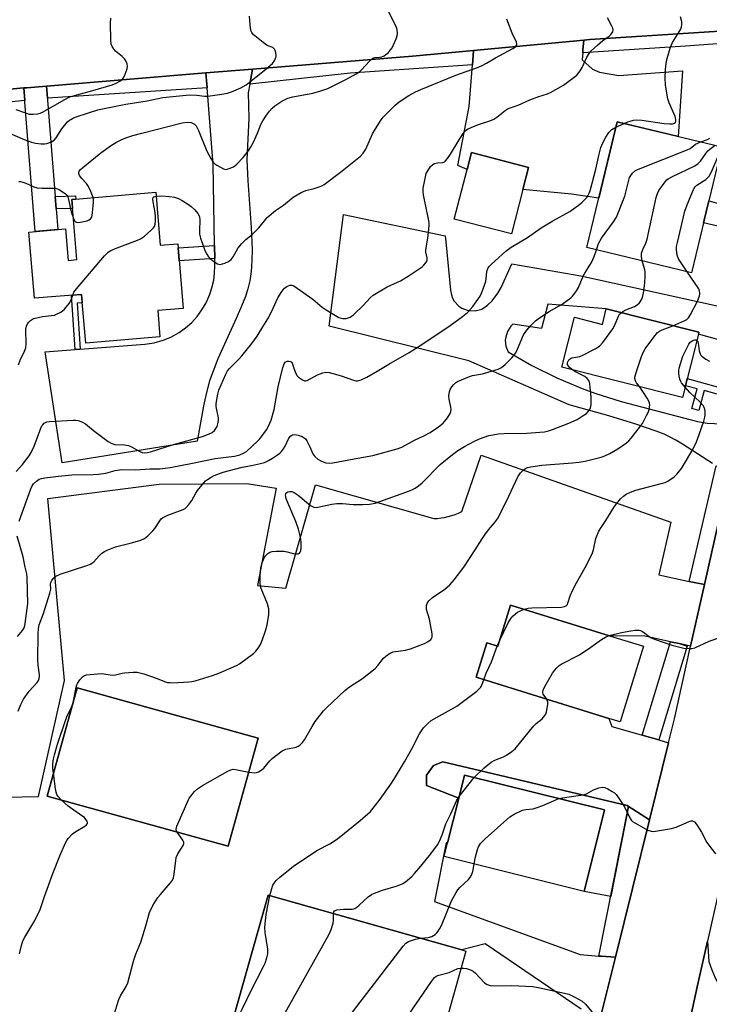
# Model space of a CAD drawing. Units: inches. Extents: x 1255766 to 1261766, y 537453 to 541453.
# Drawn here: x 1257341 to 1257583, y 537814 to 538158 of the extents above; entities that cross this region are included whole.
import ezdxf

# ---------------------------------------------------------------- set-up
doc = ezdxf.new("R2010")
doc.units = ezdxf.units.IN
doc.header["$MEASUREMENT"] = 0
for name, color, linetype in [('BLDG-Footprint', 5, 'Continuous'), ('CULTRL-Pad', 6, 'Continuous'), ('TRANS-Non Street Sidewalk', 7, 'Continuous'), ('TRANS-Parking Lot', 4, 'Continuous'), ('TRANS-Road', 130, 'Continuous'), ('TRANS-Street Sidewalk', 7, 'Continuous'), ('Undefined', 1, 'Continuous')]:
    doc.layers.add(name, color=color, linetype=linetype)

msp = doc.modelspace()

# ---------------------------------------------------------------- linework, layer by layer
at = {"layer": 'BLDG-Footprint'}
for points, elevation in [([(1257587.2, 538113.89), (1257576.62, 538069.84), (1257539.94, 538078.65), (1257550.52, 538122.7)], 502.57), ([(1257517.51, 538099.01), (1257513.45, 538083.43), (1257493.43, 538088.65), (1257497.94, 538105.97), (1257499.49, 538111.9), (1257519.51, 538106.68)], 499.51), ([(1257388.86, 538098), (1257390.42, 538079.46), (1257396.54, 538079.97), (1257398.44, 538057.34), (1257389.56, 538056.6), (1257390.34, 538047.39), (1257364.3, 538045.2), (1257362.87, 538062.27), (1257346.33, 538060.88), (1257344.38, 538084.09), (1257357.21, 538085.17), (1257358.13, 538074.16), (1257361.24, 538074.42), (1257359.47, 538095.53)], 496.47), ([(1257546.73, 538057.16), (1257579.15, 538048.98), (1257578.98, 538048.3), (1257573.4, 538026.16), (1257531.13, 538036.82), (1257535.52, 538054.23), (1257545.36, 538051.75)], 505.33), ([(1257559.79, 537939.05), (1257551.58, 537912.56), (1257547.61, 537913.79), (1257501.13, 537928.2), (1257504.86, 537940.24), (1257508.73, 537939.04), (1257513.21, 537953.49), (1257547.87, 537942.75)], 508.7), ([(1257424.71, 537906.87), (1257414.19, 537869.03), (1257350.76, 537886.64), (1257361.27, 537924.49)], 505.49), ([(1257546.1, 537881.76), (1257539.02, 537853.26), (1257489.92, 537865.46), (1257491.12, 537870.25), (1257495.01, 537885.92), (1257497.01, 537893.96)], 512.05), ([(1257508.41, 537768.92), (1257502.67, 537748.61), (1257467.87, 537758.45), (1257472.63, 537775.29), (1257411.5, 537792.56), (1257412.53, 537796.2), (1257428.28, 537851.95), (1257496.1, 537832.78), (1257497.56, 537832.37), (1257489.41, 537803.55), (1257510.51, 537797.59), (1257502.85, 537770.49)], 512.1)]:
    msp.add_lwpolyline(points, close=True, dxfattribs=dict(at, elevation=elevation))
at = {"layer": 'CULTRL-Pad'}
msp.add_lwpolyline([(1257489.47, 537898.56), (1257554.02, 537883.28), (1257554.49, 537882.98), (1257548.26, 537851.43), (1257539.02, 537853.26), (1257546.1, 537881.76), (1257497.01, 537893.96), (1257495.01, 537885.92), (1257483.77, 537890.31), (1257483.77, 537893.93), (1257486.14, 537897.31)], close=True, dxfattribs=at)
at = {"layer": 'TRANS-Non Street Sidewalk'}
for points in [[(1257353.97, 538092.18), (1257353.62, 538096.54), (1257360.78, 538096.81), (1257360.9, 538095.65), (1257359.47, 538095.53), (1257359.74, 538092.31)], [(1257604.99, 538089), (1257603.87, 538084.17), (1257591.8, 538087.31), (1257591.26, 538084.81), (1257580.83, 538087.35), (1257582.67, 538095.03)], [(1257409.5, 538074.84), (1257397.04, 538074.03), (1257396.66, 538078.55), (1257409.42, 538079.43)], [(1257362.42, 538043.05), (1257360.64, 538042.91), (1257359.29, 538061.97), (1257362.87, 538062.27), (1257363.12, 538059.3), (1257361.29, 538059.22)], [(1257591.02, 538028.32), (1257590.43, 538025.95), (1257581.02, 538028.59), (1257579.09, 538021.61), (1257576.68, 538022.36), (1257578.61, 538029.25), (1257574.44, 538030.29), (1257575.07, 538032.79)]]:
    msp.add_lwpolyline(points, close=True, dxfattribs=at)
at = {"layer": 'TRANS-Parking Lot'}
for points in [[(1257538.45, 538146.86), (1257538.26, 538144.38), (1257541.91, 538141.14), (1257544.3, 538140.07), (1257551.12, 538138.87), (1257573.46, 538140.49), (1257571.88, 538117.57), (1257550.52, 538122.7), (1257544.08, 538095.9), (1257534.55, 538097.33), (1257517.51, 538099.01), (1257519.51, 538106.68), (1257499.49, 538111.9), (1257497.94, 538105.97), (1257494.75, 538107.34), (1257498.72, 538128.01), (1257499.79, 538142.6), (1257499.9, 538144.17), (1257500.16, 538147.7), (1257538.8, 538151.32), (1257538.53, 538147.88)], [(1257421.82, 538135.89), (1257421.25, 538132.82), (1257421.43, 538123.93), (1257420.73, 538109.37), (1257421.16, 538102.03), (1257422.31, 538085.65), (1257422.61, 538078.03), (1257422.56, 538074.02), (1257422.31, 538070.28), (1257421.83, 538067.03), (1257421.17, 538064.23), (1257420.27, 538061.52), (1257418.93, 538058.14), (1257417.04, 538053.8), (1257410.64, 538039.65), (1257408.92, 538035.42), (1257407.72, 538031.94), (1257406.77, 538028.42), (1257405.74, 538023.84), (1257403.32, 538010.9), (1257356.07, 538003.27), (1257350.12, 538042.1), (1257360.64, 538042.91), (1257362.42, 538043.05), (1257385.04, 538044.8), (1257388.31, 538045.31), (1257391.49, 538046.23), (1257394.11, 538047.31), (1257397.01, 538048.92), (1257399.31, 538050.56), (1257401.44, 538052.44), (1257403.35, 538054.54), (1257405.04, 538056.81), (1257406.48, 538059.26), (1257407.83, 538062.28), (1257408.56, 538064.53), (1257409.17, 538067.29), (1257409.46, 538069.64), (1257409.54, 538072.3), (1257409.5, 538074.84), (1257409.42, 538079.43), (1257408.96, 538107.77), (1257406.84, 538134.61), (1257406.74, 538135.87), (1257406.43, 538139.77), (1257422.78, 538141.11), (1257422.04, 538137.11)]]:
    msp.add_lwpolyline(points, close=True, dxfattribs=at)
for points in [[(1257583.97, 538003.02), (1257573.41, 538009.84), (1257571.09, 538011.24), (1257569.11, 538012.31), (1257566.95, 538013.29), (1257564.21, 538014.38), (1257557.07, 538016.85), (1257547.66, 538019.7), (1257533.72, 538023.63), (1257498.51, 538039), (1257449.59, 538051.19), (1257454.68, 538090.22), (1257490.31, 538082.72), (1257490.52, 538080.71), (1257492.14, 538063.77), (1257492.46, 538062.11), (1257492.87, 538060.97), (1257493.46, 538059.9), (1257495.09, 538058.12), (1257496.1, 538057.44), (1257498.37, 538056.59), (1257500.79, 538056.48), (1257503.12, 538057.13), (1257505.14, 538058.46), (1257506.71, 538060.06), (1257508.77, 538062.72), (1257509.94, 538064.64), (1257513.61, 538072.96), (1257537.76, 538068.71), (1257597.3, 538055.66)], [(1257594.9, 538043.92), (1257578.98, 538048.3), (1257579.15, 538048.98), (1257546.73, 538057.16), (1257526.22, 538058.81), (1257524.02, 538050.27), (1257513.96, 538051.88), (1257513.22, 538051.11), (1257512.09, 538049.31), (1257511.46, 538047.28), (1257511.34, 538046.22), (1257511.54, 538044.1), (1257512.28, 538042.11), (1257520.67, 538037.36), (1257529.33, 538033.1), (1257538.22, 538029.36), (1257542.75, 538027.68), (1257551.93, 538024.72), (1257578.69, 538017.73), (1257582.06, 538017.18), (1257587.17, 538016.96)]]:
    msp.add_lwpolyline(points, dxfattribs=at)
for points in [[(1257336.18, 537886.25, 0), (1257347.72, 537886.48, 0), (1257356.84, 537927.04, 0), (1257351.06, 537990.74, 0), (1257390.04, 537995.77, 0), (1257420.8, 537996.03, 0), (1257431, 537994.4, 0), (1257424.49, 537960.31, 0), (1257434.49, 537959.42, 0), (1257444.77, 537995.56, 0), (1257486.28, 537983.76, 0), (1257487.55, 537983.84, 0), (1257488.81, 537983.98, 0), (1257490.07, 537984.19, 0), (1257491.32, 537984.47, 0), (1257492.55, 537984.81, 0), (1257493.76, 537985.22, 0), (1257494.94, 537985.69, 0), (1257496.09, 537986.22, 0), (1257502.87, 538005.98, 0), (1257569.31, 537982.53, 0), (1257565.14, 537964.08, 0), (1257575.77, 537961.79, 0), (1257576.37, 537961.66, 0), (1257581.11, 537960.64, 0), (1257576.28, 537939.1, 0), (1257572.21, 537939.99, 0), (1257569.26, 537940.64, 0), (1257560.27, 537942.62, 0), (1257547.87, 537942.75, 0), (1257513.21, 537953.49, 0), (1257508.73, 537939.04, 0), (1257504.86, 537940.24, 0), (1257501.13, 537928.2, 0), (1257547.61, 537913.79, 0), (1257548.69, 537911.01, 0), (1257562.21, 537907.11, 0), (1257562.24, 537907.1, 0), (1257565.09, 537906.28, 0), (1257568.51, 537905.3, 0), (1257561.81, 537878.25, 0), (1257555.96, 537882.03, 0), (1257554.49, 537882.98, 0), (1257554.02, 537883.28, 0), (1257489.47, 537898.56, 0), (1257486.14, 537897.31, 0), (1257483.77, 537893.93, 0), (1257483.77, 537890.31, 0), (1257495.01, 537885.92, 0), (1257491.12, 537870.25, 0), (1257490.56, 537870.21, 0), (1257486.57, 537849.69, 0), (1257537.55, 537831.14, 0), (1257544.15, 537830.62, 0), (1257544.87, 537830.56, 0), (1257549.89, 537830.16, 0), (1257543.44, 537804.13, 0)], [(1257537.97, 537811.97, 0), (1257504.28, 537834.89, 0), (1257496.11, 537832.78, 0), (1257428.28, 537851.95, 0), (1257412.53, 537796.2, 0)]]:
    msp.add_polyline3d(points, dxfattribs=at)
msp.add_polyline3d([(1257350.76, 537886.64, 0), (1257414.2, 537869.03, 0), (1257424.71, 537906.87, 0), (1257361.27, 537924.49, 0)], close=True, dxfattribs=at)
at = {"layer": 'TRANS-Road'}
for points in [[(1257312.57, 538165.48), (1257378.02, 538171.59), (1257403.2, 538173.94), (1257409.31, 538174.51), (1257484.37, 538180.43), (1257494.37, 538181.22), (1257498.03, 538181.51), (1257501.63, 538181.83), (1257517.67, 538183.24), (1257562.11, 538187.15), (1257613.93, 538192.53), (1257601.54, 538174.22), (1257588.26, 538154.58), (1257540.97, 538151.53), (1257538.8, 538151.32), (1257500.16, 538147.7), (1257478.87, 538145.7), (1257422.78, 538141.11), (1257406.43, 538139.77), (1257350.56, 538135.19), (1257343.69, 538134.63), (1257342.59, 538134.53), (1257279.56, 538128.63)], [(1257543.44, 537804.13), (1257549.89, 537830.16), (1257561.81, 537878.25), (1257568.51, 537905.3), (1257570.58, 537913.66), (1257576.28, 537939.1), (1257581.11, 537960.64), (1257589.61, 537998.58)], [(1257598.39, 537907.91), (1257582.22, 537835.85), (1257578.37, 537818.73), (1257578.37, 537818.71), (1257574.33, 537800.72)], [(1257574.33, 537800.72), (1257578.37, 537818.71), (1257578.37, 537818.73), (1257582.22, 537835.85), (1257582.7, 537828.73), (1257583.67, 537825.83), (1257584.28, 537824.4), (1257584.87, 537823.02), (1257586.29, 537820.32), (1257587.92, 537817.73), (1257589.75, 537815.29), (1257591.42, 537813.39)]]:
    msp.add_lwpolyline(points, dxfattribs=at)
msp.add_lwpolyline([(1257350.89, 538131.01), (1257350.96, 538130.21), (1257353.62, 538096.54), (1257353.97, 538092.18), (1257354.54, 538084.95), (1257346.56, 538084.28), (1257342.99, 538129.54), (1257342.94, 538130.12), (1257342.59, 538134.53), (1257343.69, 538134.63), (1257350.56, 538135.19)], close=True, dxfattribs=at)
at = {"layer": 'TRANS-Street Sidewalk'}
msp.add_lwpolyline([(1257592.01, 538150.42), (1257574.46, 538149.19), (1257538.45, 538146.86), (1257538.53, 538147.88), (1257538.8, 538151.32), (1257540.97, 538151.53), (1257588.26, 538154.58)], dxfattribs=at)
for points in [[(1257499.79, 538142.6), (1257457.01, 538139.75), (1257421.82, 538135.89), (1257422.04, 538137.11), (1257422.78, 538141.11), (1257478.87, 538145.7), (1257500.16, 538147.7), (1257499.9, 538144.17)], [(1257406.84, 538134.61), (1257350.89, 538131.01), (1257350.56, 538135.19), (1257406.43, 538139.77), (1257406.74, 538135.87)], [(1257342.94, 538130.12), (1257300.58, 538125.76), (1257296.48, 538125.34), (1257275.24, 538123.16), (1257275.13, 538123.15), (1257275.21, 538123.27), (1257275.28, 538123.37), (1257275.66, 538123.92), (1257276.1, 538124.54), (1257276.18, 538124.66), (1257276.26, 538124.76), (1257276.67, 538125.3), (1257277.22, 538126), (1257277.3, 538126.1), (1257277.74, 538126.63), (1257278.22, 538127.19), (1257278.31, 538127.29), (1257278.4, 538127.39), (1257278.88, 538127.91), (1257279.37, 538128.44), (1257279.56, 538128.63), (1257342.59, 538134.53)], [(1257589.61, 537998.58), (1257581.11, 537960.64), (1257576.37, 537961.66), (1257575.77, 537961.79), (1257585.16, 538002.24), (1257585.98, 538001.71), (1257587.86, 538000.22)], [(1257572.21, 537939.99), (1257575.07, 537939.12), (1257565.09, 537906.28), (1257562.24, 537907.1), (1257562.21, 537907.11), (1257559.34, 537907.98), (1257569.26, 537940.64)], [(1257561.81, 537878.25), (1257549.89, 537830.16), (1257544.87, 537830.56), (1257544.15, 537830.62), (1257554.49, 537882.98), (1257555.96, 537882.03)]]:
    msp.add_lwpolyline(points, close=True, dxfattribs=at)
at = {"layer": 'Undefined'}
for p, q in [((1257550.06, 538120.77, 500), (1257552.96, 538122.11, 500)), ((1257508.49, 537939.11, 508), (1257509.39, 537941.17, 508)), ((1257495.15, 537886.5, 510), (1257500.38, 537893.12, 510))]:
    msp.add_line(p, q, dxfattribs=at)
for points, elevation in [([(1257366.88, 538096.15), (1257365.83, 538098.86), (1257365.08, 538100.39), (1257364.56, 538101.08), (1257362.94, 538102.78), (1257362.19, 538103.93), (1257361.92, 538104.64), (1257361.91, 538105.04), (1257362.01, 538105.36), (1257362.44, 538105.95), (1257363.28, 538106.69), (1257369.63, 538111.81), (1257373.34, 538114.5), (1257375.09, 538115.52), (1257377.2, 538116.55), (1257378.78, 538117.19), (1257380.86, 538117.88), (1257384.02, 538118.74), (1257398.06, 538122.35), (1257399.83, 538122.58), (1257401.22, 538122.4), (1257401.99, 538122.13), (1257402.43, 538121.84), (1257402.98, 538121.26), (1257403.41, 538120.6), (1257403.84, 538119.69), (1257406.79, 538112.45), (1257408.17, 538109.81), (1257408.97, 538108.57), (1257409.58, 538107.98), (1257410.29, 538107.49), (1257412.55, 538106.24), (1257413.06, 538106.07), (1257413.57, 538106.04), (1257414.6, 538106.29), (1257416.11, 538106.97), (1257417.26, 538107.83), (1257419.54, 538110.22), (1257421.32, 538112.47), (1257422.11, 538113.64), (1257423.13, 538115.59), (1257424.5, 538118.68), (1257425.69, 538121.7), (1257426.36, 538123.01), (1257427.64, 538124.98), (1257428.69, 538126.38), (1257429.66, 538127.46), (1257430.63, 538128.25), (1257433.06, 538129.89), (1257435.16, 538130.99), (1257436.85, 538131.41), (1257443.89, 538132.69), (1257446.68, 538133.47), (1257449.17, 538134.39), (1257455.49, 538137.51), (1257459.11, 538139.5), (1257460.34, 538140.31), (1257460.96, 538140.9), (1257463.7, 538143.86), (1257464.96, 538144.93), (1257465.67, 538145.22), (1257467.27, 538145.31), (1257468.12, 538145.48), (1257468.84, 538145.82), (1257469.52, 538146.26), (1257470.37, 538146.97), (1257471.15, 538147.86), (1257471.64, 538148.59), (1257472.15, 538149.61), (1257473.06, 538151.73), (1257473.42, 538152.8), (1257473.51, 538153.6), (1257473.4, 538154.95), (1257473.22, 538155.75), (1257472.9, 538156.56), (1257469.42, 538163.16)], 494), ([(1257334.52, 538120.04), (1257342.72, 538116.5), (1257345.35, 538115.56), (1257346.69, 538115.25), (1257348.69, 538115.01), (1257349.82, 538114.98), (1257350.67, 538115.1), (1257352.3, 538115.64), (1257353.22, 538116.22), (1257353.94, 538117.04), (1257355.93, 538120.23), (1257357.96, 538122.66), (1257358.59, 538123.23), (1257359.05, 538123.53), (1257360.03, 538124.02), (1257361.33, 538124.55), (1257368.61, 538126.86), (1257370.17, 538127.28), (1257378.36, 538128.86), (1257385.84, 538129.98), (1257391.38, 538131.19), (1257400.66, 538132.1), (1257403.26, 538131.99), (1257405.88, 538131.63), (1257407.05, 538131.6), (1257412, 538132.3), (1257414.01, 538132.69), (1257415.41, 538133.2), (1257418.71, 538134.63), (1257420.49, 538135.58), (1257424, 538138.48), (1257427.41, 538141.08), (1257429.74, 538143.14), (1257430.53, 538144.23), (1257430.87, 538144.95), (1257431, 538145.44), (1257431.04, 538146.01), (1257430.94, 538146.87), (1257430.72, 538147.69), (1257430.48, 538148.16), (1257430.17, 538148.48), (1257429.82, 538148.67), (1257427.92, 538149.42), (1257426.46, 538150.44), (1257422.98, 538153.27), (1257422.47, 538153.9), (1257422.16, 538154.61), (1257421.91, 538156.66), (1257421.74, 538159.66)], 492), ([(1257339.82, 538127.02), (1257343.16, 538125.79), (1257344.54, 538125.4), (1257345.93, 538125.33), (1257347.59, 538125.53), (1257348.38, 538125.75), (1257349.14, 538126.1), (1257356.98, 538130.45), (1257358.8, 538131.37), (1257361.23, 538132.18), (1257366.79, 538133.6), (1257373.61, 538135.6), (1257374.97, 538136.19), (1257376.27, 538136.89), (1257376.98, 538137.39), (1257377.51, 538138.02), (1257378.15, 538139.31), (1257378.87, 538141.2), (1257379.01, 538142.01), (1257378.81, 538143.03), (1257378.38, 538144.01), (1257377.91, 538144.69), (1257377.06, 538145.52), (1257374.79, 538147.44), (1257374.02, 538148.31), (1257373.6, 538149.04), (1257373.28, 538149.82), (1257373.07, 538151.25), (1257372.99, 538157.21), (1257373.11, 538158.97)], 490), ([(1257339.94, 538000.21), (1257342.2, 538002.66), (1257344.5, 538005.76), (1257345.23, 538006.85), (1257346.3, 538009.09), (1257348.55, 538015.41), (1257348.94, 538016.2), (1257349.25, 538016.64), (1257349.8, 538017.16), (1257350.22, 538017.43), (1257350.71, 538017.62), (1257351.57, 538017.78), (1257359.92, 538018.28), (1257360.8, 538018.27), (1257361.65, 538018.14), (1257362.96, 538017.62), (1257364.2, 538016.93), (1257366.99, 538014.62), (1257372.22, 538010.76), (1257373.45, 538010.01), (1257374.51, 538009.74), (1257377.91, 538009.57), (1257379.28, 538009.34), (1257380.33, 538008.93), (1257383.33, 538007.23), (1257384.11, 538006.95), (1257384.89, 538006.84), (1257385.92, 538006.88), (1257387, 538007.11), (1257395.1, 538009.66), (1257405.23, 538012.55), (1257407.36, 538013.3), (1257408.58, 538013.94), (1257409.43, 538014.66), (1257409.95, 538015.3), (1257410.32, 538016.03), (1257410.73, 538017.37), (1257410.87, 538018.19), (1257410.84, 538019.02), (1257410.21, 538021.86), (1257410.04, 538023.03), (1257410.04, 538023.89), (1257410.15, 538024.75), (1257410.63, 538027.34), (1257411, 538028.74), (1257413.41, 538034.32), (1257414.04, 538035.45), (1257414.7, 538036.35), (1257418.03, 538039.69), (1257419.01, 538040.78), (1257422.53, 538045.1), (1257424.35, 538047.68), (1257426.42, 538050.89), (1257428.07, 538053.66), (1257429.51, 538056.4), (1257431.02, 538059.81), (1257431.68, 538061.09), (1257433.07, 538063.29), (1257433.97, 538064.4), (1257434.83, 538065.03), (1257435.78, 538065.44), (1257436.5, 538065.47), (1257437.24, 538065.22), (1257438.46, 538064.45), (1257443.92, 538060.54), (1257447.12, 538057.79), (1257448.53, 538056.81), (1257451.78, 538054.87), (1257453.06, 538054.2), (1257454.43, 538053.84), (1257455.55, 538053.85), (1257456.94, 538054.31), (1257457.46, 538054.59), (1257458.14, 538055.12), (1257461.5, 538058.41), (1257463.95, 538061.02), (1257465.08, 538061.97), (1257469.97, 538064.85), (1257473.58, 538066.5), (1257474.58, 538067.03), (1257477.26, 538068.69), (1257482.17, 538071.93), (1257482.8, 538072.51), (1257483.34, 538073.15), (1257483.78, 538073.83), (1257483.95, 538074.31), (1257483.94, 538075.04), (1257483.48, 538077.08), (1257483.47, 538077.91), (1257484.17, 538081.97), (1257484.57, 538085.15), (1257484.68, 538086.6), (1257484.62, 538087.45), (1257484.44, 538088.6), (1257482.66, 538097.13), (1257482.54, 538098.28), (1257482.56, 538099.45), (1257483.09, 538102.29), (1257483.65, 538104.53), (1257484.15, 538105.56), (1257485.11, 538107), (1257485.89, 538107.78), (1257486.57, 538108.11), (1257487.58, 538108.34), (1257489.52, 538108.43), (1257489.98, 538108.63), (1257490.39, 538108.96), (1257491.1, 538109.85), (1257492.08, 538111.32), (1257495.15, 538116.42), (1257496.3, 538118.18), (1257497.2, 538119.36), (1257498.07, 538120.07), (1257499.33, 538120.69), (1257501.97, 538121.77), (1257505.94, 538123.02), (1257507.28, 538123.56), (1257508.38, 538124.28), (1257511.23, 538126.69), (1257512.37, 538127.36), (1257515.85, 538128.47), (1257519.97, 538130.32), (1257523.05, 538131.5), (1257526.07, 538132.51), (1257527.13, 538132.94), (1257531.71, 538135.56), (1257534.55, 538137.57), (1257536.36, 538139.01), (1257537.6, 538140.5), (1257538.31, 538141.7), (1257539.91, 538145.32), (1257540.73, 538146.55), (1257541.47, 538147.48), (1257543.62, 538149.55), (1257545.56, 538151.11), (1257547.77, 538152.71), (1257548.36, 538153.22), (1257548.83, 538153.79), (1257549.03, 538154.2), (1257549.11, 538154.87), (1257548.99, 538155.41), (1257548.66, 538156.21), (1257547.09, 538159.09)], 498), ([(1257552.96, 538122.11), (1257554.3, 538122.68), (1257555.13, 538122.95), (1257556.27, 538123.2), (1257557.43, 538123.33), (1257559.15, 538123.24), (1257566.96, 538122.13), (1257569.03, 538121.94), (1257569.88, 538121.95), (1257570.39, 538122.05), (1257570.81, 538122.29), (1257571.11, 538122.81), (1257571.13, 538123.47), (1257570.83, 538124.52), (1257568.75, 538129.34), (1257568.29, 538130.7), (1257567.47, 538135.49), (1257567.31, 538138.13), (1257567.42, 538140.96), (1257567.65, 538143.09), (1257568.06, 538144.79), (1257569.13, 538148.51), (1257569.53, 538149.62), (1257569.94, 538150.41), (1257572.79, 538155.14), (1257573.07, 538155.9), (1257573.2, 538156.67), (1257573.17, 538157.72), (1257572.71, 538159.4)], 500), ([(1257388.97, 538096.69), (1257390.97, 538096.72), (1257393.69, 538096.58), (1257395.43, 538096.24), (1257396.84, 538095.83), (1257398.15, 538095.16), (1257400.38, 538093.7), (1257401.31, 538093), (1257402.54, 538091.87), (1257403.63, 538090.63), (1257404.13, 538089.51), (1257404.29, 538088.07), (1257404.15, 538084.81), (1257404.23, 538083.36), (1257404.58, 538081.99), (1257405.65, 538078.73), (1257406.08, 538077.67), (1257406.75, 538076.37), (1257407.33, 538075.46), (1257408.08, 538074.66), (1257409.25, 538073.77), (1257410.47, 538073.01), (1257410.97, 538072.81), (1257411.48, 538072.76), (1257412.27, 538072.93), (1257413.08, 538073.23), (1257414.39, 538073.83), (1257415.32, 538074.44), (1257416.02, 538075.37), (1257417.77, 538078.5), (1257419, 538080.02), (1257420.38, 538081.42), (1257422.65, 538083.28), (1257423.68, 538084.22), (1257424.97, 538085.6), (1257427.89, 538089.12), (1257430.81, 538091.63), (1257433.63, 538093.53), (1257437.03, 538096.31), (1257439.86, 538097.97), (1257441.43, 538098.65), (1257444.35, 538099.36), (1257445.73, 538099.78), (1257447.07, 538100.3), (1257447.82, 538100.72), (1257453.6, 538105.07), (1257460.58, 538110.63), (1257461.51, 538111.68), (1257462.44, 538113.05), (1257464.81, 538118.47), (1257465.83, 538120.21), (1257467.85, 538123.37), (1257468.58, 538124.28), (1257469.61, 538125.34), (1257472.79, 538128.47), (1257474.14, 538129.63), (1257477.57, 538131.88), (1257479.83, 538133.13), (1257481.68, 538133.99), (1257494.01, 538139.01), (1257501.62, 538141.73), (1257503.19, 538142.39), (1257504.71, 538143.18), (1257507.92, 538145.06), (1257514.02, 538148.33), (1257514.96, 538148.98), (1257515.36, 538149.58), (1257515.41, 538150.05), (1257515.29, 538150.56), (1257513.77, 538153.76), (1257511.86, 538158.62)], 496), ([(1257340.98, 537982.9), (1257345.1, 537994.22), (1257345.56, 537995.26), (1257346.03, 537995.96), (1257347.08, 537996.92), (1257348.03, 537997.55), (1257348.83, 537997.84), (1257349.98, 537998.05), (1257354.83, 537998.67), (1257359.43, 537999.11), (1257366.87, 537999.18), (1257368.85, 537999.28), (1257371.4, 537999.7), (1257374.66, 538000.59), (1257376.8, 538000.95), (1257381.8, 538000.88), (1257386.75, 538001.13), (1257390.24, 538001.19), (1257392.21, 538001.38), (1257393.87, 538001.62), (1257401.7, 538003.16), (1257409.67, 538004.84), (1257416.4, 538005.66), (1257418.33, 538006.1), (1257419.65, 538006.66), (1257420.62, 538007.28), (1257424.51, 538010.85), (1257425.31, 538011.7), (1257426.05, 538012.64), (1257427.62, 538014.81), (1257428.37, 538016.08), (1257429.24, 538018.19), (1257430.33, 538021.9), (1257431.75, 538029.85), (1257433.38, 538036.62), (1257433.92, 538038.16), (1257434.17, 538038.5), (1257434.45, 538038.7), (1257434.9, 538038.84), (1257435.64, 538038.83), (1257436.1, 538038.71), (1257436.48, 538038.48), (1257436.82, 538037.86), (1257437.21, 538036.44), (1257437.68, 538035.11), (1257438.33, 538033.88), (1257438.91, 538033.28), (1257439.57, 538032.76), (1257440.26, 538032.31), (1257440.97, 538031.99), (1257441.4, 538031.95), (1257441.91, 538032.07), (1257445.49, 538034.09), (1257447.39, 538034.79), (1257448.5, 538035.01), (1257449.62, 538034.89), (1257452.16, 538034.26), (1257453.86, 538033.75), (1257458.1, 538032.25), (1257458.94, 538032.04), (1257459.5, 538032), (1257460.02, 538032.08), (1257460.78, 538032.35), (1257462.8, 538033.32), (1257466.44, 538035.4), (1257470.51, 538037.85), (1257477.62, 538041.91), (1257482.11, 538044.72), (1257492.06, 538051.39), (1257496.34, 538054.52), (1257498.04, 538055.93), (1257499.07, 538056.93), (1257500, 538058.05), (1257501.68, 538060.44), (1257502.48, 538061.67), (1257503.01, 538062.7), (1257503.94, 538065.17), (1257504.47, 538066.85), (1257504.63, 538067.7), (1257504.83, 538070.25), (1257505.24, 538071.29), (1257505.72, 538072.01), (1257506.52, 538072.87), (1257511.51, 538077.38), (1257512.4, 538078.09), (1257513.4, 538078.75), (1257519.13, 538082.13), (1257523.84, 538085.53), (1257528.04, 538087.98), (1257533.9, 538091.23), (1257537.43, 538093.81), (1257538.29, 538094.52), (1257539.11, 538095.33), (1257539.87, 538096.23), (1257540.35, 538096.94), (1257540.84, 538097.93), (1257541.24, 538098.97), (1257543.1, 538106.05), (1257544.18, 538111.38), (1257544.85, 538113.72), (1257545.46, 538115.33), (1257546.5, 538117.34), (1257547.6, 538118.97), (1257548.65, 538119.95), (1257550.06, 538120.77)], 500), ([(1257543.24, 538077.86), (1257544.01, 538080.09), (1257545.01, 538081.94), (1257549.22, 538087.61), (1257549.88, 538088.57), (1257550.29, 538089.34), (1257553.26, 538096.66), (1257554.89, 538103.16), (1257555.26, 538103.9), (1257555.95, 538104.72), (1257556.98, 538105.58), (1257558.03, 538106.11), (1257575.11, 538112.82), (1257576.11, 538113.39), (1257577.98, 538114.83), (1257579.89, 538115.65)], 502), ([(1257559.3, 538074), (1257559.03, 538075.54), (1257559.07, 538076.66), (1257559.51, 538077.92), (1257560.54, 538080.24), (1257561.02, 538081.62), (1257564.25, 538096.14), (1257564.65, 538097.56), (1257565.18, 538098.59), (1257567.4, 538101.7), (1257567.98, 538102.35), (1257568.42, 538102.72), (1257569.95, 538103.57), (1257577.69, 538107.3), (1257578.94, 538108.06), (1257579.78, 538108.94), (1257581.6, 538111.64), (1257582.31, 538112.57), (1257582.94, 538113.15), (1257584.84, 538114.46)], 504), ([(1257579.89, 538115.65), (1257582.21, 538116.51), (1257582.94, 538116.91)], 502), ([(1257575.06, 538070.21), (1257572.06, 538074.67), (1257571.59, 538075.99), (1257571.27, 538077.93), (1257571.34, 538079.06), (1257571.63, 538080.47), (1257574.29, 538091.37), (1257575.08, 538093.57), (1257576.94, 538098.17), (1257577.56, 538099.47), (1257577.88, 538099.92), (1257578.48, 538100.48), (1257581.57, 538102.51), (1257582.2, 538103.03), (1257582.71, 538103.61), (1257583.54, 538105.16), (1257585.71, 538110.06), (1257586.13, 538110.82), (1257586.61, 538111.45)], 506), ([(1257340.9, 538101.78), (1257341.44, 538101.75), (1257342.27, 538101.59), (1257343.37, 538101.25), (1257346.19, 538099.95), (1257347.25, 538099.59), (1257348.97, 538099.39), (1257353.6, 538099.46), (1257354.42, 538099.27), (1257355.18, 538098.88), (1257357.1, 538097.55), (1257357.71, 538096.97), (1257358.01, 538096.52), (1257358.34, 538095.47), (1257359.18, 538091.21), (1257360.03, 538088.82)], 494), ([(1257359.75, 538062.01), (1257360.19, 538063.05), (1257361.06, 538064.23), (1257370.94, 538075.75), (1257372.17, 538077.02), (1257373.13, 538077.63), (1257374.72, 538078.33), (1257377.16, 538079.29), (1257382.42, 538081.21), (1257383.48, 538081.67), (1257384.89, 538082.66), (1257387.3, 538084.74), (1257388.08, 538085.54), (1257388.38, 538085.99), (1257388.62, 538086.79), (1257388.74, 538087.95), (1257388.77, 538089.44), (1257388.62, 538090.9), (1257387.94, 538094.69), (1257387.87, 538095.77), (1257388, 538096.2), (1257388.23, 538096.45), (1257388.97, 538096.69)], 496), ([(1257360.03, 538088.82), (1257360.44, 538088.05), (1257360.74, 538087.71), (1257361.14, 538087.52), (1257361.64, 538087.47), (1257363.05, 538087.66), (1257364.78, 538088.05), (1257365.57, 538088.36), (1257366.01, 538088.69), (1257366.46, 538089.35), (1257366.75, 538090.77), (1257367.05, 538094.54), (1257367.03, 538095.37), (1257366.88, 538096.15)], 494), ([(1257340.69, 537916.31), (1257341.57, 537918.73), (1257342.57, 537920.5), (1257344.55, 537923.4), (1257347.35, 537926.4), (1257347.73, 537927.09), (1257347.97, 537927.82), (1257348.09, 537928.58), (1257348.08, 537929.1), (1257347.61, 537932.4), (1257347.5, 537934.36), (1257347.65, 537943.41), (1257347.77, 537945.29), (1257348.06, 537946.62), (1257349.58, 537950.59), (1257351.8, 537957.6), (1257352.08, 537959.02), (1257352.03, 537960.85), (1257352.11, 537961.34), (1257352.42, 537962.04), (1257353.02, 537962.92), (1257353.81, 537963.64), (1257355.34, 537964.36), (1257364.65, 537967.29), (1257366.01, 537967.83), (1257366.48, 537968.13), (1257367.11, 537968.67), (1257369.06, 537970.71), (1257370.02, 537971.6), (1257370.87, 537972.19), (1257371.88, 537972.69), (1257374.78, 537973.83), (1257380.82, 537975.36), (1257383.6, 537976.25), (1257384.92, 537976.83), (1257386.08, 537977.73), (1257387.78, 537979.42), (1257388.49, 537980.34), (1257390.24, 537983.01), (1257390.78, 537983.66), (1257391.19, 537984.01), (1257391.88, 537984.41), (1257393.13, 537984.95), (1257398.43, 537986.89), (1257399.11, 537987.26), (1257399.54, 537987.63), (1257400.49, 537988.72), (1257401.53, 537990.15), (1257402.88, 537992.61), (1257403.52, 537993.57), (1257405.73, 537996.31), (1257406.32, 537996.95), (1257406.99, 537997.5), (1257408.23, 537998.29), (1257409.27, 537998.83), (1257412.44, 538000), (1257419.18, 538001.74), (1257422.46, 538002.3), (1257425.6, 538003.01), (1257426.9, 538003.42), (1257428.35, 538004.09), (1257429.78, 538004.89), (1257431.18, 538005.81), (1257432.3, 538006.63), (1257432.91, 538007.21), (1257433.61, 538008.13), (1257434.23, 538009.12), (1257435.47, 538011.94), (1257436.17, 538012.75), (1257436.81, 538013.12), (1257437.61, 538013.15), (1257438.76, 538012.92), (1257440.17, 538012.46), (1257440.9, 538012.05), (1257441.28, 538011.66), (1257441.74, 538010.95), (1257442.79, 538008.87), (1257443.9, 538006.45), (1257444.55, 538005.51), (1257445.69, 538004.61), (1257446.95, 538003.91), (1257448.48, 538003.33), (1257449.69, 538003.17), (1257450.86, 538003.3), (1257458.4, 538004.73), (1257464.97, 538005.81), (1257473.39, 538008.16), (1257475.06, 538008.79), (1257479.54, 538011.22), (1257482.76, 538012.71), (1257484.98, 538013.93), (1257487.91, 538015.93), (1257489.54, 538017.22), (1257491.08, 538019.06), (1257492.04, 538020.54), (1257492.26, 538021.28), (1257492.31, 538022.02), (1257492.21, 538022.81), (1257491.64, 538025.55), (1257491.59, 538026.73), (1257491.64, 538027.6), (1257491.75, 538028.16), (1257492.06, 538028.91), (1257492.62, 538029.87), (1257493.27, 538030.76), (1257493.87, 538031.31), (1257494.59, 538031.74), (1257498.78, 538033.56), (1257499.89, 538033.85), (1257503.34, 538034.5), (1257508.8, 538036.03), (1257510.01, 538036.67), (1257511.24, 538037.7), (1257513.59, 538040.09), (1257514.99, 538041.78), (1257515.66, 538043.06), (1257517.73, 538048.07), (1257518.9, 538049.79), (1257520.22, 538051.38), (1257521.96, 538052.98), (1257523.33, 538054.07), (1257526.67, 538056.27), (1257530.23, 538058.22), (1257531.22, 538058.83), (1257534.25, 538061.08), (1257534.91, 538061.65), (1257535.48, 538062.28), (1257536.3, 538063.45), (1257537.03, 538064.67), (1257538.66, 538068.64), (1257539.15, 538069.66), (1257541.51, 538073.41), (1257542.46, 538075.55), (1257543.24, 538077.86)], 502), ([(1257551.92, 538055.85), (1257552.57, 538056.3), (1257553.54, 538056.8), (1257556.55, 538058.06), (1257557.54, 538058.57), (1257558.38, 538059.33), (1257559.17, 538060.55), (1257559.51, 538061.64), (1257559.82, 538063.36), (1257560.2, 538066.3), (1257560.33, 538068.62), (1257560.31, 538070.06), (1257560.2, 538070.89), (1257559.3, 538074)], 504), ([(1257570.06, 538051.28), (1257574.2, 538053.08), (1257574.94, 538053.52), (1257575.48, 538054.01), (1257576.26, 538055.21), (1257578.42, 538059.39), (1257578.92, 538060.44), (1257579.4, 538061.79), (1257579.51, 538062.33), (1257579.51, 538062.88), (1257579.41, 538063.43), (1257579.09, 538064.22), (1257575.06, 538070.21)], 506), ([(1257340.79, 538037.63), (1257341.38, 538039.2), (1257342.88, 538042.43), (1257343.29, 538043.52), (1257343.47, 538044.96), (1257343.29, 538050.06), (1257343.53, 538051.17), (1257343.88, 538051.94), (1257344.38, 538052.57), (1257344.98, 538053.11), (1257345.65, 538053.56), (1257346.15, 538053.77), (1257349.15, 538054.49), (1257353.33, 538055.02), (1257354.36, 538055.41), (1257355.57, 538056.09), (1257356.89, 538057.09), (1257358.46, 538059.09), (1257359.18, 538060.3), (1257359.75, 538062.01)], 496), ([(1257534.7, 538035.92), (1257533.74, 538036.83), (1257533.18, 538037.76), (1257533.09, 538038.24), (1257533.12, 538038.47), (1257533.31, 538038.93), (1257533.61, 538039.35), (1257534.21, 538039.87), (1257534.68, 538040.07), (1257537.44, 538040.55), (1257538.55, 538040.93), (1257542.8, 538043.14), (1257544.29, 538044.1), (1257545.47, 538045.41), (1257549.03, 538050.19), (1257549.57, 538051.21), (1257550.94, 538054.68), (1257551.4, 538055.36), (1257551.92, 538055.85)], 504), ([(1257558.33, 538029.96), (1257557.32, 538031.29), (1257556.91, 538032), (1257556.69, 538032.77), (1257556.72, 538033.32), (1257557.28, 538035.26), (1257559.1, 538040.57), (1257559.76, 538042.19), (1257560.39, 538043.2), (1257563.38, 538047.32), (1257564.69, 538048.92), (1257565.35, 538049.4), (1257566.33, 538049.88), (1257570.06, 538051.28)], 506), ([(1257574.31, 538029.77), (1257573.09, 538031.26), (1257572.79, 538031.75), (1257572.5, 538032.52), (1257572.24, 538033.6), (1257572.09, 538034.7), (1257572.1, 538035.54), (1257572.27, 538036.4), (1257573.57, 538040.66), (1257574.55, 538042.76), (1257575.64, 538044.83), (1257576.14, 538045.52), (1257577.03, 538046.17), (1257577.74, 538046.37), (1257578.14, 538046.3), (1257578.43, 538046.13)], 508), ([(1257578.43, 538046.13), (1257578.75, 538045.74), (1257578.92, 538045.26), (1257579.27, 538042.45), (1257579.56, 538041.42), (1257579.84, 538040.97), (1257580.22, 538040.58), (1257581.62, 538039.58), (1257582.89, 538038.93)], 508), ([(1257360.29, 537920.96), (1257360.96, 537924.74), (1257361.21, 537925.56), (1257361.46, 537926.07), (1257362.26, 537927.27), (1257363.18, 537928.35), (1257363.85, 537928.79), (1257364.64, 537929.01), (1257368.39, 537929.47), (1257369.83, 537929.55), (1257370.66, 537929.46), (1257372.85, 537929.02), (1257373.94, 537928.98), (1257374.79, 537929.09), (1257377.06, 537929.66), (1257377.93, 537929.79), (1257380.91, 537929.97), (1257382.38, 537929.96), (1257383.24, 537929.81), (1257384.62, 537929.39), (1257389.31, 537927.76), (1257391.89, 537926.73), (1257393.01, 537926.43), (1257393.87, 537926.32), (1257394.75, 537926.31), (1257400.39, 537926.56), (1257401.55, 537926.72), (1257402.67, 537926.99), (1257408.78, 537928.82), (1257410.98, 537929.67), (1257416.09, 537931.82), (1257417.4, 537932.43), (1257418.15, 537932.87), (1257423.08, 537936.5), (1257423.87, 537937.3), (1257424.72, 537938.39), (1257425.54, 537939.74), (1257426.29, 537941.44), (1257427.3, 537944.42), (1257427.93, 537946.61), (1257428.44, 537950.17), (1257428.52, 537951.35), (1257428.45, 537952.15), (1257427.96, 537953.95), (1257425.76, 537959.28), (1257425.55, 537960.09), (1257425.44, 537961.17), (1257425.44, 537963.68), (1257425.68, 537966.54), (1257426.09, 537968.22), (1257426.84, 537970.02), (1257427.3, 537970.71), (1257428.13, 537971.5), (1257428.84, 537971.96), (1257429.64, 537972.22), (1257431.1, 537972.34), (1257433.78, 537972.32), (1257434.93, 537972.13), (1257437.49, 537971.48), (1257438.3, 537971.37), (1257438.79, 537971.44), (1257439.17, 537971.66), (1257439.47, 537972), (1257439.67, 537972.45), (1257439.83, 537973.58), (1257439.82, 537975.38), (1257439.7, 537976.53), (1257439.37, 537978.17), (1257438.83, 537980.09), (1257437.94, 537982.8), (1257434.58, 537990.7), (1257434.38, 537991.5), (1257434.35, 537991.99), (1257434.48, 537992.46), (1257434.76, 537992.85), (1257435.16, 537993.14), (1257435.84, 537993.29), (1257436.58, 537993.23), (1257437.34, 537992.95), (1257438.78, 537991.96), (1257443.02, 537988.4), (1257443.72, 537987.94), (1257444.47, 537987.7), (1257445.59, 537987.77), (1257450.53, 537988.79), (1257452.26, 537989.01), (1257454.26, 537989.06), (1257458.05, 537988.73), (1257461.47, 537988.73), (1257463.71, 537988.85), (1257465.76, 537989.22), (1257467.36, 537989.73), (1257477.73, 537993.52), (1257478.84, 537993.96), (1257479.8, 537994.46), (1257480.9, 537995.25), (1257482.15, 537996.32), (1257488.46, 538002.71), (1257492.87, 538006.19), (1257494.72, 538007.55), (1257497.03, 538008.97), (1257500.53, 538010.87), (1257502.34, 538011.7), (1257505.55, 538012.86), (1257508.97, 538013.45), (1257510.9, 538013.58), (1257518.85, 538013.69), (1257523.45, 538013.97), (1257525.12, 538014.19), (1257526.48, 538014.51), (1257527.88, 538014.98), (1257533.64, 538017.16), (1257536.51, 538018.48), (1257538.3, 538019.57), (1257539.77, 538020.6), (1257540.39, 538021.23), (1257541.05, 538022.2), (1257541.31, 538022.95), (1257541.42, 538023.78), (1257541.37, 538026.45), (1257541.12, 538029.64), (1257540.94, 538031.06), (1257540.6, 538032.07), (1257540, 538032.86), (1257539.19, 538033.5), (1257535.92, 538035.12), (1257534.7, 538035.92)], 504), ([(1257421.42, 537895.04), (1257423.58, 537894.76), (1257424.1, 537894.81), (1257424.87, 537895.09), (1257425.83, 537895.67), (1257426.7, 537896.41), (1257428.78, 537898.91), (1257429.61, 537899.74), (1257433.16, 537902.43), (1257433.92, 537902.85), (1257434.45, 537903.03), (1257438.03, 537903.78), (1257438.73, 537904.07), (1257439.43, 537904.58), (1257440.27, 537905.39), (1257440.99, 537906.33), (1257443.64, 537910.96), (1257444.75, 537912.7), (1257447.67, 537916.4), (1257448.65, 537917.48), (1257455.14, 537923.63), (1257456.79, 537924.82), (1257461.34, 537927.83), (1257465.69, 537931.31), (1257466.72, 537932.33), (1257468.66, 537934.9), (1257470, 537936.04), (1257471.24, 537936.81), (1257472.04, 537937.09), (1257476.32, 537937.66), (1257478.17, 537938.14), (1257483, 537940.04), (1257484.29, 537940.78), (1257485.21, 537941.48), (1257485.57, 537941.88), (1257485.76, 537942.34), (1257485.76, 537943.41), (1257484.8, 537948.59), (1257483.76, 537951.99), (1257483.71, 537953.32), (1257483.93, 537954.06), (1257484.58, 537954.97), (1257485.82, 537956.18), (1257490.17, 537959.06), (1257491.92, 537960.56), (1257493.47, 537962.29), (1257496.76, 537966.79), (1257500.83, 537972.77), (1257503.19, 537976.7), (1257504.12, 537978.11), (1257505.43, 537979.88), (1257507.59, 537982.31), (1257508.58, 537983.7), (1257511.72, 537989.84), (1257515.75, 537998.34), (1257516.64, 537999.83), (1257517.45, 538000.6), (1257518.38, 538001.25), (1257519.15, 538001.6), (1257520.3, 538001.89), (1257524.08, 538002.45), (1257534.89, 538003.26), (1257537.11, 538003.49), (1257539.31, 538003.91), (1257544.93, 538005.23), (1257546.22, 538005.73), (1257547.96, 538006.58), (1257550.72, 538008.24), (1257553.76, 538010.31), (1257554.63, 538011.02), (1257555.44, 538011.88), (1257558.76, 538016.08), (1257559.37, 538017.06), (1257560.86, 538019.87), (1257561.47, 538021.17), (1257561.73, 538021.97), (1257561.88, 538022.78), (1257561.92, 538023.59), (1257561.85, 538024.12), (1257561.57, 538024.89), (1257561.06, 538025.87), (1257559.78, 538027.96), (1257558.33, 538029.96)], 506), ([(1257517.98, 537952.01), (1257519.35, 537952.38), (1257520.62, 537952.53), (1257531.03, 537952.73), (1257532.1, 537952.95), (1257532.75, 537953.34), (1257533.07, 537953.73), (1257533.29, 537954.21), (1257534.01, 537956.67), (1257534.86, 537958.64), (1257536.3, 537961.31), (1257539.36, 537966.65), (1257541.75, 537971.39), (1257542.2, 537972.77), (1257543.06, 537976.76), (1257544.14, 537979.36), (1257544.67, 537980.34), (1257546.53, 537983.09), (1257549.31, 537987.67), (1257550.18, 537988.86), (1257551.75, 537990.63), (1257552.8, 537991.65), (1257553.73, 537992.28), (1257555.25, 537993.03), (1257557.12, 537993.72), (1257566.46, 537996.11), (1257567.29, 537996.39), (1257568.08, 537996.77), (1257569.35, 537997.52), (1257570.55, 537998.36), (1257571.57, 537999.43), (1257573.06, 538001.27), (1257574.17, 538003.03), (1257576.7, 538007.41), (1257578.06, 538010), (1257578.69, 538011.62), (1257580.84, 538017.82), (1257581.25, 538019.25), (1257581.35, 538020.11), (1257581.32, 538021.28), (1257581.2, 538022.13), (1257581.04, 538022.66), (1257580.64, 538023.37), (1257579.55, 538024.64), (1257576.03, 538027.9), (1257574.31, 538029.77)], 508), ([(1257340.38, 537942.48), (1257342.19, 537944.62), (1257342.74, 537945.51), (1257342.99, 537946.26), (1257343.15, 537947.08), (1257344.09, 537954), (1257343.84, 537963.25), (1257343.69, 537964.39), (1257343.09, 537966.74), (1257342.39, 537970.42), (1257340.34, 537977.58)], 500), ([(1257509.39, 537941.17), (1257512.36, 537947.31), (1257513.24, 537948.82), (1257514.03, 537949.67), (1257515.61, 537950.96), (1257516.61, 537951.52), (1257517.98, 537952.01)], 508), ([(1257525.86, 537920.53), (1257524.64, 537922.31), (1257524.48, 537922.95), (1257524.6, 537923.69), (1257525.23, 537924.99), (1257527.9, 537929.64), (1257528.56, 537930.62), (1257529.35, 537931.5), (1257530.23, 537932.31), (1257530.94, 537932.83), (1257537.3, 537936.1), (1257541.29, 537938.78), (1257545.02, 537941.4), (1257546.45, 537942.22), (1257547.77, 537942.78)], 510), ([(1257547.77, 537942.78), (1257552.07, 537943.84), (1257555.28, 537944.48), (1257556.83, 537944.7), (1257558.2, 537944.7), (1257558.7, 537944.58), (1257559.39, 537944.25), (1257560.26, 537943.67), (1257561.72, 537942.44), (1257562.48, 537942.03), (1257563.56, 537941.59), (1257569.63, 537939.48), (1257573.92, 537938.41), (1257575.6, 537938.26), (1257576.69, 537938.31), (1257577.71, 537938.55), (1257582.71, 537940.86), (1257587.2, 537942.4)], 510), ([(1257503.83, 537927.36), (1257504.64, 537929.65), (1257506.46, 537933.67), (1257508.49, 537939.11)], 508), ([(1257428.87, 537851.78), (1257429.5, 537854.31), (1257429.91, 537855.38), (1257430.35, 537856.14), (1257431.05, 537857.08), (1257432.32, 537858.27), (1257437.13, 537862.06), (1257443.52, 537866.37), (1257445.51, 537867.64), (1257449.8, 537869.95), (1257452.58, 537871.7), (1257460.53, 537878.12), (1257464.08, 537881.27), (1257465.03, 537882.34), (1257467.45, 537885.48), (1257471.21, 537890.77), (1257472.49, 537892.73), (1257476.02, 537898.55), (1257478.59, 537903.21), (1257481.3, 537908.38), (1257482.16, 537909.83), (1257482.66, 537910.51), (1257484.07, 537911.93), (1257485.4, 537913.02), (1257494.35, 537918.09), (1257501.34, 537923.39), (1257502.22, 537924.14), (1257502.75, 537924.8), (1257503.25, 537925.81), (1257503.83, 537927.36)], 508), ([(1257352.97, 537894.6), (1257352.77, 537896.4), (1257352.8, 537897.86), (1257353.01, 537899.61), (1257353.37, 537901.06), (1257354.46, 537904.81), (1257357.18, 537913.1), (1257357.71, 537914.34), (1257359.39, 537917.73)], 504), ([(1257359.39, 537917.73), (1257359.9, 537919.04), (1257360.29, 537920.96)], 504), ([(1257500.38, 537893.12), (1257503.9, 537896.45), (1257506.42, 537898.44), (1257507.66, 537899.17), (1257510.65, 537900.39), (1257511.7, 537900.9), (1257513.67, 537902.2), (1257514.78, 537903.15), (1257521.31, 537911.22), (1257522.14, 537912.03), (1257524.3, 537913.69), (1257525.22, 537914.78), (1257525.48, 537915.29), (1257525.75, 537916.11), (1257526.24, 537918.69), (1257526.23, 537919.53), (1257525.86, 537920.53)], 510), ([(1257355.74, 537885.26), (1257354.65, 537886.49), (1257354.23, 537887.19), (1257353.92, 537887.96), (1257353.69, 537889.1), (1257352.97, 537894.6)], 504), ([(1257396.3, 537874), (1257396.08, 537874.47), (1257396.01, 537874.97), (1257396.27, 537876.04), (1257400.17, 537885.08), (1257400.59, 537885.86), (1257401.1, 537886.58), (1257402.43, 537888.16), (1257403.48, 537889.19), (1257405.24, 537890.3), (1257414.13, 537895.31), (1257415.19, 537895.81), (1257416.01, 537895.99), (1257416.85, 537895.94), (1257421.42, 537895.04)], 506), ([(1257530.09, 537885.74), (1257531.33, 537886.04), (1257536.9, 537886.76), (1257538.77, 537887.08), (1257539.79, 537887.41), (1257542.27, 537888.75), (1257544.1, 537889.47), (1257545.42, 537889.76), (1257546.22, 537889.64), (1257547.28, 537889.16), (1257548.83, 537888.26), (1257549.56, 537887.75), (1257550.16, 537887.15), (1257551, 537886), (1257553.07, 537882.85), (1257554.92, 537879.02), (1257555.53, 537878.06), (1257555.95, 537877.68), (1257556.67, 537877.2), (1257561.33, 537874.66), (1257562.4, 537874.29), (1257563.23, 537874.26), (1257569.52, 537875.31), (1257571.2, 537875.78), (1257575.7, 537877.73), (1257576.46, 537877.93), (1257576.95, 537877.92), (1257577.61, 537877.61), (1257578.49, 537876.52), (1257580.04, 537873.97), (1257581.93, 537870.41), (1257582.59, 537869.45), (1257585.02, 537866.45)], 512), ([(1257341.08, 537831.37), (1257341.77, 537834.34), (1257342.31, 537835.97), (1257342.99, 537837.25), (1257346.45, 537843.02), (1257348.38, 537846.88), (1257349.87, 537851.41), (1257352.83, 537859.53), (1257355.26, 537865.73), (1257357.26, 537870.28), (1257357.67, 537871.04), (1257358.16, 537871.72), (1257359.68, 537873.38), (1257360.83, 537874.21), (1257364.06, 537876.09), (1257364.6, 537876.55), (1257364.89, 537877.03), (1257364.94, 537877.41), (1257364.82, 537877.84), (1257364.41, 537878.47), (1257363.85, 537879.07), (1257363, 537879.74), (1257358.19, 537883.05), (1257355.74, 537885.26)], 504), ([(1257451.13, 537845.49), (1257451.25, 537846.05), (1257451.49, 537846.38), (1257451.82, 537846.58), (1257452.33, 537846.73), (1257454.68, 537846.97), (1257457.63, 537847.04), (1257458.58, 537847.3), (1257459.27, 537847.71), (1257460.13, 537848.4), (1257463.32, 537851.36), (1257464.48, 537852.2), (1257465.53, 537852.67), (1257468.25, 537853.66), (1257473.12, 537855.05), (1257474.43, 537855.54), (1257475.39, 537856.03), (1257476.32, 537856.61), (1257478.54, 537858.47), (1257479.55, 537859.48), (1257481.77, 537862.03), (1257485.22, 537866.34), (1257487.57, 537869.51), (1257488.24, 537870.84), (1257489.2, 537873.04), (1257490.5, 537876.9), (1257492.27, 537880.38), (1257494.36, 537885.2), (1257495.15, 537886.5)], 510), ([(1257500.39, 537862.86), (1257500.87, 537865.3), (1257501.54, 537867.86), (1257501.97, 537868.87), (1257502.69, 537869.97), (1257503.25, 537870.61), (1257504.33, 537871.62), (1257512.95, 537879.38), (1257514.42, 537880.32), (1257517.31, 537881.66), (1257518.53, 537881.95), (1257521.07, 537882.19), (1257522.15, 537882.47), (1257524.51, 537883.37), (1257530.09, 537885.74)], 512), ([(1257374.2, 537809.85), (1257375.94, 537815.4), (1257376.54, 537816.71), (1257378.49, 537819.93), (1257379.07, 537821.25), (1257381.05, 537828.77), (1257381.87, 537831.21), (1257383.1, 537834.1), (1257383.59, 537835.46), (1257385.42, 537841.24), (1257386.71, 537845.88), (1257387.82, 537848.25), (1257389.63, 537851.1), (1257390.48, 537852.21), (1257392.52, 537854.48), (1257394.01, 537856.28), (1257394.68, 537857.21), (1257395.04, 537857.97), (1257395.32, 537859.35), (1257395.84, 537863.97), (1257396.04, 537865.1), (1257396.63, 537866.4), (1257398.49, 537869.26), (1257398.71, 537869.97), (1257398.66, 537870.45), (1257398.36, 537871.18), (1257396.3, 537874)], 506), ([(1257481.7, 537836.85), (1257484.26, 537837.08), (1257485.62, 537837.46), (1257486.79, 537838.14), (1257487.34, 537838.7), (1257487.84, 537839.34), (1257488.42, 537840.26), (1257488.92, 537841.32), (1257492.48, 537849.88), (1257494.1, 537852.89), (1257494.73, 537853.84), (1257495.37, 537854.59), (1257498.48, 537857.37), (1257498.96, 537857.99), (1257499.51, 537858.89), (1257499.95, 537860.18), (1257500.39, 537862.86)], 512), ([(1257414.96, 537804.79), (1257418.27, 537810.39), (1257419.28, 537812.22), (1257422.32, 537818.53), (1257426.65, 537826.91), (1257427.19, 537828.11), (1257427.83, 537829.99), (1257428.09, 537831.34), (1257428.1, 537832.96), (1257427.24, 537838.9), (1257427.13, 537840.68), (1257427.56, 537845.13), (1257428.87, 537851.78)], 508), ([(1257418.66, 537790.54), (1257420.66, 537793.65), (1257421.55, 537794.75), (1257423.33, 537796.61), (1257424.38, 537797.58), (1257426.48, 537798.97), (1257427.84, 537800.12), (1257428.65, 537800.99), (1257429.3, 537801.98), (1257449.57, 537838.3), (1257450.27, 537839.93), (1257450.98, 537842.17), (1257451.12, 537843.09), (1257451.13, 537845.49)], 510), ([(1257440.79, 537784.28), (1257440.79, 537787.16), (1257440.87, 537788.3), (1257441.11, 537789.11), (1257441.55, 537789.86), (1257475.49, 537834.06), (1257476.48, 537835.15), (1257477.42, 537835.73), (1257479.85, 537836.56), (1257481.7, 537836.85)], 512), ([(1257470.14, 537775.99), (1257470.37, 537777.47), (1257471.1, 537780.78), (1257472.69, 537790.04), (1257472.72, 537791.5), (1257472.44, 537795.01), (1257472.56, 537796.45), (1257474.23, 537804.19), (1257474.52, 537805.32), (1257474.85, 537806.12), (1257475.79, 537807.63), (1257485.43, 537821.66), (1257486.52, 537823.04), (1257487.16, 537823.52), (1257488.09, 537823.94), (1257491.63, 537824.88), (1257494.75, 537826.19), (1257495.87, 537826.41)], 514), ([(1257495.87, 537826.41), (1257496.74, 537826.38), (1257497.78, 537826.2), (1257499.1, 537825.79), (1257500.07, 537825.32), (1257500.92, 537824.59), (1257504.09, 537821.2), (1257505.01, 537820.61), (1257506.01, 537820.28), (1257507.39, 537820.16), (1257513.62, 537820.28), (1257520.92, 537819.91), (1257522.86, 537819.57), (1257532.12, 537817.62), (1257533.55, 537817.25), (1257535.68, 537816.26), (1257538.25, 537814.84), (1257539.47, 537813.75), (1257542.23, 537810.39)], 514)]:
    msp.add_lwpolyline(points, dxfattribs=dict(at, elevation=elevation))

doc.saveas('drawing.dxf')
